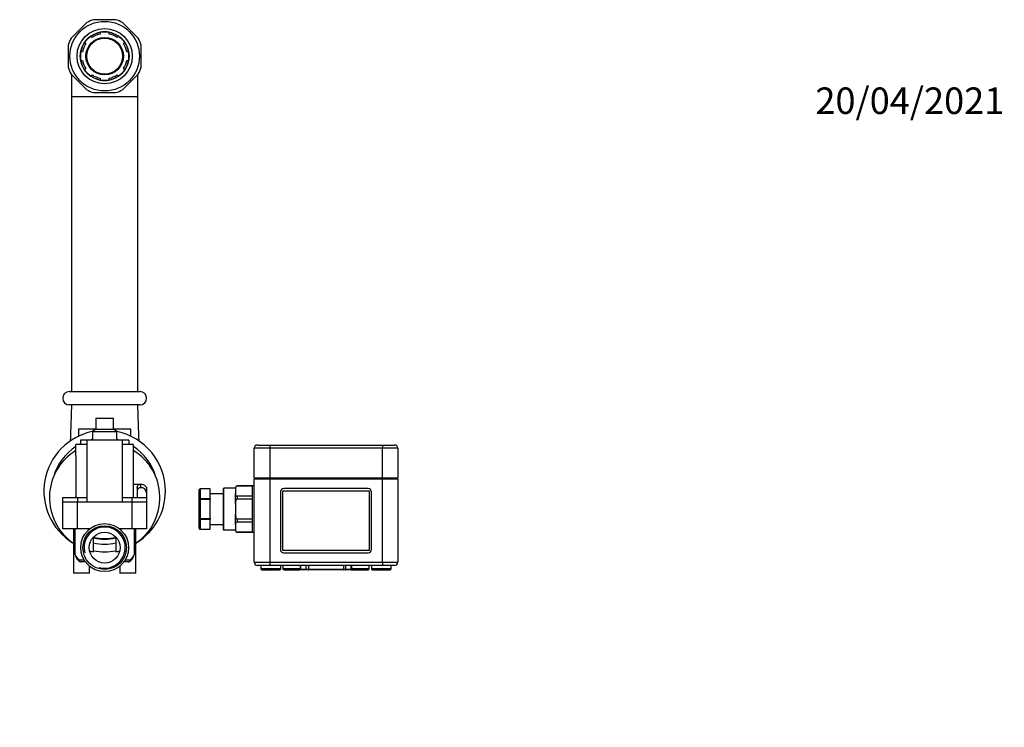
# Model space of a CAD drawing. Units: millimetres. Extents: x 0 to 941, y 0 to 1291.
# Drawn here: x 405 to 850, y 971 to 1291 of the extents above; entities that cross this region are included whole.
import ezdxf
from ezdxf import colors
from ezdxf.entities.mleader import LeaderData, LeaderLine
from ezdxf.math import Vec2, Vec3

# ---------------------------------------------------------------- set-up
doc = ezdxf.new("R2010")
doc.units = ezdxf.units.MM
doc.layers.add('DV2_Défaut', color=7, linetype='Continuous')
doc.layers.add('Défaut', color=7, linetype='Continuous')

# ---------------------------------------------------------------- blocks, each defined once
blk = doc.blocks.new('_DOT')
at = {"color": 0}
blk.add_line((0, 0), (-1, 0), dxfattribs=at)
at = {"color": 0, "const_width": 0.333}
blk.add_lwpolyline([(-0.1665, 0, 1), (0.1665, 0, 1)], format="xyb", close=True, dxfattribs=at)
blk = doc.blocks.new('SE1')
at = {"layer": 'DV2_Défaut', "color": 7, "linetype": 'Continuous'}
for p, q in [((434.99, 1289.58), (427.88, 1282.46)), ((448.13, 1290.85), (438.07, 1290.85)), ((458.33, 1282.46), (451.21, 1289.58)), ((441.1, 1285.17), (441.1, 1284.35)), ((445.1, 1284.35), (445.1, 1285.17)), ((426.6, 1279.38), (426.6, 1269.32)), ((434.04, 1280.59), (434.62, 1280.01)), ((437.45, 1282.84), (436.87, 1283.41)), ((449.34, 1283.41), (448.76, 1282.84)), ((451.59, 1280.01), (452.17, 1280.59)), ((459.6, 1269.32), (459.6, 1279.38)), ((433.1, 1276.35), (432.29, 1276.35)), ((453.92, 1276.35), (453.11, 1276.35)), ((432.29, 1272.35), (433.1, 1272.35)), ((453.11, 1272.35), (453.92, 1272.35)), ((427.88, 1266.24), (434.99, 1259.13)), ((428.1, 1266.03), (428.1, 1256.02)), ((434.62, 1268.69), (434.04, 1268.12)), ((436.87, 1265.29), (437.45, 1265.86)), ((448.76, 1265.86), (449.34, 1265.29)), ((451.21, 1259.13), (458.33, 1266.24)), ((452.17, 1268.12), (451.59, 1268.69)), ((458.1, 1256.02), (458.1, 1266.03)), ((441.1, 1264.35), (441.1, 1263.53)), ((445.1, 1263.53), (445.1, 1264.35)), ((438.07, 1257.85), (448.13, 1257.85)), ((428.1, 1256.02), (458.1, 1256.02)), ((428.1, 1256.02), (428.1, 1122.52)), ((458.1, 1122.52), (458.1, 1256.02)), ((427.1, 1122.52), (459.1, 1122.52)), ((459.1, 1116.52), (427.1, 1116.52)), ((439.1, 1110.52), (447.1, 1110.52)), ((439.1, 1110.52), (439.1, 1105.52)), ((447.1, 1105.52), (447.1, 1110.52)), ((439.1, 1105.52), (431.2, 1105.52)), ((431.2, 1105.52), (431.2, 1102.31)), ((439.1, 1105.52), (437.6, 1104.52)), ((439.1, 1105.52), (447.1, 1105.52)), ((448.6, 1104.52), (447.1, 1105.52)), ((455, 1105.52), (447.1, 1105.52)), ((455, 1102.31), (455, 1105.52)), ((437.6, 1104.52), (448.6, 1104.52)), ((437.6, 1104.52), (437.6, 1100.52)), ((448.6, 1100.52), (448.6, 1104.52)), ((430.1, 1093.52), (430.1, 1098.52)), ((435.1, 1098.52), (430.1, 1098.52)), ((435.1, 1100.52), (432.1, 1100.52)), ((432.1, 1100.52), (432.1, 1098.52)), ((435.1, 1100.52), (435.1, 1072.52)), ((451.1, 1100.52), (435.1, 1100.52)), ((451.1, 1100.52), (451.1, 1074.52)), ((454.1, 1100.52), (451.1, 1100.52)), ((456.1, 1098.52), (451.1, 1098.52)), ((454.1, 1100.52), (454.1, 1098.52)), ((456.1, 1093.52), (456.1, 1098.52)), ((517.81, 1096.86), (510.81, 1096.86)), ((510.81, 1083.36), (510.81, 1096.86)), ((512.31, 1098.36), (517.81, 1098.36)), ((517.81, 1098.36), (568.81, 1098.36)), ((517.81, 1098.36), (517.81, 1096.86)), ((517.81, 1096.86), (517.81, 1083.36)), ((568.81, 1096.86), (517.81, 1096.86)), ((538.72, 1098.37), (538.72, 1098.36)), ((540.65, 1098.36), (540.65, 1098.37)), ((542.11, 1098.36), (542.11, 1098.37)), ((545.48, 1098.36), (545.48, 1098.37)), ((548.81, 1098.36), (548.81, 1098.37)), ((568.81, 1098.36), (574.31, 1098.36)), ((568.81, 1098.36), (568.81, 1096.86)), ((575.81, 1096.86), (568.81, 1096.86)), ((568.81, 1083.36), (568.81, 1096.86)), ((575.81, 1096.86), (575.81, 1096.23)), ((430.1, 1093.52), (430.1, 1074.52)), ((456.1, 1074.52), (456.1, 1093.52)), ((575.81, 1094.5), (575.81, 1083.36)), ((517.81, 1083.36), (510.81, 1083.36)), ((512.21, 1083.36), (512.21, 1082.86)), ((568.81, 1083.36), (517.81, 1083.36)), ((518.21, 1083.36), (518.21, 1082.86)), ((568.41, 1083.36), (568.41, 1082.86)), ((575.81, 1083.36), (568.81, 1083.36)), ((574.41, 1083.36), (574.41, 1082.86)), ((459.65, 1080.52), (456.1, 1080.52)), ((457.82, 1079.29), (457.82, 1078.52)), ((459.27, 1080.51), (459.27, 1079)), ((462.01, 1079.06), (462.01, 1076.72)), ((486.31, 1078.52), (486.31, 1078.46)), ((490.81, 1078.52), (486.31, 1078.52)), ((490.81, 1078.52), (490.81, 1078.46)), ((496.81, 1078.56), (496.81, 1060.16)), ((497.01, 1059.96), (497.01, 1078.76)), ((502.31, 1078.76), (497.01, 1078.76)), ((502.31, 1078.65), (502.31, 1079.04)), ((502.31, 1078.65), (502.31, 1077.5)), ((503.11, 1079.84), (503.11, 1079.82)), ((509.81, 1079.84), (503.11, 1079.84)), ((503.11, 1079.82), (509.81, 1079.82)), ((509.81, 1079.83), (509.81, 1079.86)), ((510.81, 1079.86), (509.81, 1079.86)), ((509.81, 1079.83), (509.81, 1075.18)), ((510.81, 1045.36), (510.81, 1082.86)), ((517.81, 1082.86), (510.81, 1082.86)), ((517.81, 1082.86), (517.81, 1045.36)), ((568.81, 1082.86), (517.81, 1082.86)), ((562.4, 1078.61), (524.14, 1078.61)), ((568.81, 1045.36), (568.81, 1082.86)), ((575.81, 1082.86), (568.81, 1082.86)), ((575.81, 1082.86), (575.81, 1045.36)), ((430.79, 1074.52), (424.01, 1074.52)), ((424.01, 1074.52), (424.01, 1072.52)), ((430.1, 1075), (429.9, 1074.66)), ((435.1, 1074.52), (430.79, 1074.52)), ((430.79, 1074.52), (430.79, 1072.52)), ((455.41, 1074.52), (451.1, 1074.52)), ((451.1, 1074.52), (451.1, 1072.52)), ((451.1, 1074.52), (451.1, 1074.52)), ((462.19, 1074.52), (455.41, 1074.52)), ((455.41, 1074.52), (455.41, 1072.52)), ((462.01, 1076.72), (462.01, 1074.52)), ((462.19, 1072.52), (462.19, 1074.52)), ((485.81, 1073.69), (485.81, 1078.02)), ((486.31, 1078.46), (486.31, 1074.13)), ((490.81, 1078.46), (486.31, 1078.46)), ((486.31, 1074.13), (490.81, 1074.13)), ((486.31, 1073.69), (486.31, 1074.13)), ((490.81, 1074.13), (490.81, 1078.46)), ((496.81, 1076.26), (490.81, 1076.26)), ((490.81, 1074.13), (490.81, 1073.69)), ((502.31, 1077.5), (502.31, 1076.36)), ((502.31, 1071.65), (502.31, 1076.36)), ((509.81, 1075.19), (503.11, 1075.19)), ((503.11, 1075.19), (503.11, 1073.99)), ((509.81, 1075.19), (509.81, 1074.02)), ((522.64, 1077.11), (522.64, 1051.11)), ((523.81, 1050.61), (523.81, 1077.61)), ((523.81, 1077.61), (562.81, 1077.61)), ((562.81, 1077.61), (562.81, 1050.61)), ((563.9, 1051.11), (563.9, 1077.11)), ((430.79, 1072.52), (424.01, 1072.52)), ((430.79, 1072.42), (424.01, 1072.42)), ((424.01, 1072.42), (424.01, 1060.42)), ((428.16, 1072.52), (428.16, 1072.42)), ((435.1, 1072.52), (430.79, 1072.52)), ((430.79, 1060.42), (430.79, 1072.42)), ((455.41, 1072.42), (430.79, 1072.42)), ((451.1, 1072.52), (435.1, 1072.52)), ((455.41, 1072.52), (451.1, 1072.52)), ((462.19, 1072.52), (455.41, 1072.52)), ((455.41, 1072.42), (455.41, 1060.42)), ((462.19, 1072.42), (455.41, 1072.42)), ((458.05, 1072.42), (458.05, 1072.52)), ((462.01, 1072.52), (462.01, 1072.42)), ((462.19, 1060.42), (462.19, 1072.42)), ((485.81, 1065.03), (485.81, 1073.69)), ((486.31, 1073.69), (485.81, 1073.69)), ((486.31, 1073.69), (486.31, 1065.03)), ((490.81, 1073.69), (486.31, 1073.69)), ((490.81, 1065.03), (490.81, 1073.69)), ((502.31, 1071.65), (502.31, 1069.36)), ((503.11, 1073.99), (509.81, 1073.99)), ((509.81, 1074.01), (509.81, 1064.71)), ((502.31, 1069.36), (502.31, 1067.07)), ((502.31, 1062.37), (502.31, 1067.07)), ((485.81, 1060.7), (485.81, 1065.03)), ((486.31, 1065.03), (485.81, 1065.03)), ((486.31, 1065.03), (490.81, 1065.03)), ((486.31, 1064.6), (486.31, 1065.03)), ((486.31, 1064.6), (486.31, 1060.27)), ((490.81, 1064.6), (486.31, 1064.6)), ((490.81, 1065.03), (490.81, 1064.6)), ((490.81, 1060.27), (490.81, 1064.6)), ((490.81, 1062.46), (496.81, 1062.46)), ((502.31, 1062.37), (502.31, 1061.22)), ((502.31, 1061.22), (502.31, 1060.08)), ((509.81, 1064.74), (503.11, 1064.74)), ((503.11, 1064.74), (503.11, 1063.53)), ((503.11, 1063.53), (509.81, 1063.53)), ((509.81, 1064.71), (509.81, 1063.54)), ((509.81, 1063.55), (509.81, 1058.9)), ((430.79, 1060.42), (424.01, 1060.42)), ((428.99, 1060.42), (428.99, 1040.42)), ((429.8, 1048.61), (429.8, 1060.42)), ((435.6, 1060.42), (430.79, 1060.42)), ((436.36, 1060.42), (435.6, 1060.42)), ((435.6, 1060.42), (435.6, 1059.76)), ((438.1, 1050.03), (438.1, 1056.82)), ((448.1, 1056.82), (448.1, 1050.03)), ((450.6, 1060.42), (449.85, 1060.42)), ((455.41, 1060.42), (450.6, 1060.42)), ((450.6, 1059.76), (450.6, 1060.42)), ((462.19, 1060.42), (455.41, 1060.42)), ((456.41, 1060.42), (456.41, 1048.61)), ((457.22, 1040.42), (457.22, 1060.42)), ((486.31, 1060.27), (490.81, 1060.27)), ((486.31, 1060.2), (486.31, 1060.27)), ((486.31, 1060.2), (490.81, 1060.2)), ((490.81, 1060.2), (490.81, 1060.27)), ((497.01, 1059.96), (502.31, 1059.96)), ((502.31, 1060.08), (502.31, 1059.69)), ((509.81, 1058.91), (503.11, 1058.91)), ((503.11, 1058.91), (503.11, 1058.89)), ((503.11, 1058.89), (509.81, 1058.89)), ((509.81, 1058.9), (509.81, 1058.86)), ((509.81, 1058.9), (509.81, 1058.86)), ((509.81, 1058.86), (510.81, 1058.86)), ((562.81, 1050.61), (523.81, 1050.61)), ((524.14, 1049.61), (562.4, 1049.61)), ((431.6, 1046.42), (433.75, 1046.42)), ((434.42, 1045.42), (432.45, 1045.42)), ((436.22, 1040.42), (436.22, 1043.54)), ((449.99, 1043.54), (449.99, 1040.42)), ((453.76, 1045.42), (451.79, 1045.42)), ((452.46, 1046.42), (454.61, 1046.42)), ((510.81, 1045.36), (517.81, 1045.36)), ((517.81, 1043.86), (512.31, 1043.86)), ((513.81, 1043.86), (513.81, 1042.36)), ((517.81, 1045.36), (568.81, 1045.36)), ((517.81, 1045.36), (517.81, 1043.86)), ((568.81, 1043.86), (517.81, 1043.86)), ((522.81, 1042.36), (522.81, 1043.86)), ((523.81, 1043.86), (523.81, 1042.36)), ((531.81, 1042.36), (531.81, 1043.86)), ((531.96, 1042.11), (531.96, 1043.86)), ((534.31, 1042.11), (534.31, 1043.86)), ((535.31, 1043.86), (535.31, 1042.11)), ((551.31, 1042.11), (551.31, 1043.86)), ((552.31, 1042.11), (552.31, 1043.86)), ((554.66, 1042.11), (554.66, 1043.86)), ((554.81, 1043.86), (554.81, 1042.36)), ((562.81, 1042.36), (562.81, 1043.86)), ((563.81, 1043.86), (563.81, 1042.36)), ((568.81, 1045.36), (575.81, 1045.36)), ((568.81, 1045.36), (568.81, 1043.86)), ((574.31, 1043.86), (568.81, 1043.86)), ((572.81, 1042.36), (572.81, 1043.86)), ((436.22, 1040.42), (428.99, 1040.42)), ((457.22, 1040.42), (449.99, 1040.42)), ((522.81, 1042.36), (513.81, 1042.36)), ((514.31, 1041.86), (522.31, 1041.86)), ((531.81, 1042.36), (523.81, 1042.36)), ((524.31, 1041.86), (531.31, 1041.86)), ((531.96, 1041.86), (531.31, 1041.86)), ((531.96, 1042.11), (531.75, 1042.11)), ((531.96, 1042.11), (534.31, 1042.11)), ((531.96, 1041.86), (531.96, 1042.11)), ((534.47, 1041.86), (531.96, 1041.86)), ((534.31, 1042.11), (535.31, 1042.11)), ((535.56, 1041.86), (534.47, 1041.86)), ((535.31, 1042.11), (551.31, 1042.11)), ((551.06, 1041.86), (535.56, 1041.86)), ((552.15, 1041.86), (551.06, 1041.86)), ((551.31, 1042.11), (552.31, 1042.11)), ((554.66, 1041.86), (552.15, 1041.86)), ((552.31, 1042.11), (554.66, 1042.11)), ((554.66, 1042.11), (554.88, 1042.11)), ((554.66, 1041.86), (554.66, 1042.11)), ((554.66, 1041.86), (555.31, 1041.86)), ((562.81, 1042.36), (554.81, 1042.36)), ((555.31, 1041.86), (562.31, 1041.86)), ((572.81, 1042.36), (563.81, 1042.36)), ((564.31, 1041.86), (572.31, 1041.86))]:
    blk.add_line(p, q, dxfattribs=at)
for centre, radius in [((443.1, 1274.35), 15.75), ((443.1, 1274.35), 12.5), ((443.1, 1274.35), 11.03), ((443.1, 1274.35), 8.5), ((443.1, 1274.35), 8.13), ((443.1, 1051.92), 10.85), ((443.1, 1051.92), 9.85), ((443.1, 1051.92), 7)]:
    blk.add_circle(centre, radius, dxfattribs=at)
for centre, radius, start, end in [((443.1, 1274.35), 17.25, 106.9574, 118.0426), ((443.1, 1274.35), 17.25, 61.9574, 73.0426), ((443.1, 1274.35), 11, 100.4757, 124.5243), ((443.1, 1274.35), 10.2, 101.3077, 123.6923), ((443.1, 1274.35), 11, 79.5243, 100.4757), ((443.1, 1274.35), 11, 55.4757, 79.5243), ((443.1, 1274.35), 10.2, 56.3077, 78.6923), ((443.1, 1274.35), 17.25, 151.9574, 163.0426), ((443.1, 1274.35), 11, 145.4757, 169.5243), ((443.1, 1274.35), 10.2, 146.3077, 168.6923), ((443.1, 1274.35), 11, 124.5243, 145.4757), ((443.1, 1274.35), 11, 34.5243, 55.4757), ((443.1, 1274.35), 10.2, 11.3077, 33.6923), ((443.1, 1274.35), 11, 10.4757, 34.5243), ((443.1, 1274.35), 17.25, 16.9574, 28.0426), ((443.1, 1274.35), 11, 169.5243, 190.4757), ((443.1, 1274.35), 11, 349.5243, 10.4757), ((443.1, 1274.35), 11, 190.4757, 214.5243), ((443.1, 1274.35), 10.2, 191.3077, 213.6923), ((443.1, 1274.35), 10.2, 326.3077, 348.6923), ((443.1, 1274.35), 11, 325.4757, 349.5243), ((443.1, 1274.35), 17.25, 196.9574, 208.0426), ((443.1, 1274.35), 11, 214.5243, 235.4757), ((443.1, 1274.35), 10.2, 236.3077, 258.6923), ((443.1, 1274.35), 10.2, 281.3077, 303.6923), ((443.1, 1274.35), 11, 304.5243, 325.4757), ((443.1, 1274.35), 17.25, 331.9574, 343.0426), ((443.1, 1274.35), 11, 235.4757, 259.5243), ((443.1, 1274.35), 11, 259.5243, 280.4757), ((443.1, 1274.35), 11, 280.4757, 304.5243), ((443.1, 1274.35), 17.25, 241.9574, 253.0426), ((443.1, 1274.35), 17.25, 286.9574, 298.0426), ((427.1, 1119.52), 3, 90, 270), ((459.1, 1119.52), 3, 270, 90), ((443.1, 1077.52), 27.5, 101.537, 238.2117), ((443.1, 1077.52), 24, 103.248, 106.5978), ((443.1, 1077.52), 27.5, 0, 78.463), ((443.1, 1077.52), 24, 73.4022, 76.752), ((443.1, 1077.52), 24, 122.7972, 163.8724), ((443.1, 1077.52), 24, 117.2796, 118.955), ((443.1, 1077.52), 24, 61.045, 62.7204), ((443.1, 1077.52), 24, 16.1276, 57.2028), ((512.31, 1096.86), 1.5, 90, 180), ((574.31, 1096.86), 1.5, 0, 90), ((443.1, 1074.52), 25, 121.3323, 235.6255), ((443.1, 1074.52), 25, 304.3745, 58.6677), ((597.04, 1095.36), 21.25, 177.664, 182.336), ((406.31, 1074.52), 51.73, 359.9998, 5.296), ((486.31, 1078.02), 0.5, 90, 180), ((497.01, 1078.56), 0.2, 90, 180), ((503.11, 1079.04), 0.8, 90, 180), ((524.14, 1077.11), 1.5, 90, 180), ((562.4, 1077.11), 1.5, 0, 90), ((443.1, 1074.52), 13.2, 179.4002, 180), ((443.1, 1077.52), 27.5, 301.7883, 0), ((443.1, 1051.92), 9.32, 255, 195), ((486.31, 1060.7), 0.5, 180, 270), ((443.1, 1077.52), 21.5, 256.5523, 283.4477), ((443.1, 1077.52), 21.75, 256.7097, 283.2903), ((497.01, 1060.16), 0.2, 180, 270), ((503.11, 1059.69), 0.8, 180, 270), ((443.1, 1077.52), 24, 257.9753, 282.0247), ((431.76, 1048.78), 1.97, 184.7359, 200.596), ((435.51, 1050.48), 6.09, 203.1399, 232.6329), ((443.1, 1074.52), 25, 254.0986, 258.463), ((443.1, 1077.52), 27.5, 259.5243, 280.4757), ((443.1, 1074.52), 25, 281.537, 285.9014), ((450.72, 1050.46), 6.06, 307.3107, 336.9371), ((454.45, 1048.78), 1.97, 339.3329, 355.2667), ((524.14, 1051.11), 1.5, 180, 270), ((562.4, 1051.11), 1.5, 270, 0), ((432.45, 1046.42), 1, 231.0596, 270), ((453.76, 1046.42), 1, 270, 308.9404), ((512.31, 1045.36), 1.5, 180, 270), ((574.31, 1045.36), 1.5, 270, 0), ((514.31, 1042.36), 0.5, 180, 270), ((522.31, 1042.36), 0.5, 270, 0), ((524.31, 1042.36), 0.5, 180, 270), ((531.31, 1042.36), 0.5, 270, 0), ((535.56, 1042.11), 0.25, 180, 270), ((551.06, 1042.11), 0.25, 270, 0), ((555.31, 1042.36), 0.5, 180, 270), ((562.31, 1042.36), 0.5, 270, 0), ((564.31, 1042.36), 0.5, 180, 270), ((572.31, 1042.36), 0.5, 270, 0)]:
    blk.add_arc(centre, radius, start, end, dxfattribs=at)
for centre, major_axis, ratio, start_param, end_param in [((486.31, 1078.02), (0.5, 0), 0.866025, 1.570796, 3.141593), ((486.31, 1073.69), (0.5, 0), 0.866025, 1.570796, 3.141593), ((486.31, 1065.03), (0.5, 0), 0.866025, 3.141593, 4.712389), ((486.31, 1060.7), (0.5, 0), 0.866025, 3.141593, 4.712389), ((443.1, 1049.66), (-13.5, 0), 0.458937, 0.169614, 0.550202), ((443.1, 1049.66), (13.5, 0), 0.458937, 5.732984, 6.113571), ((432.45, 1046.42), (0.629, 0.778), 0.785212, 2.136199, 3.141597), ((432.45, 1046.42), (0, 1), 0.852419, 1.570796, 3.141593), ((453.76, 1046.42), (0, -1), 0.852419, 0, 1.570796), ((453.76, 1046.42), (-0.629, 0.778), 0.785212, 3.141593, 4.146987)]:
    blk.add_ellipse(centre, major_axis=major_axis, ratio=ratio, start_param=start_param, end_param=end_param, dxfattribs=at)
for points, knots in [([(428.1, 1116.52), (428.06, 1115.28), (427.99, 1113.31), (427.88, 1110.25), (427.79, 1107.64), (427.71, 1105.41), (427.64, 1103.38), (427.58, 1101.65), (427.54, 1100.54), (427.52, 1100.1)], [0, 0, 0, 0, 0.205546, 0.387811, 0.546794, 0.682385, 0.794585, 0.916981, 1, 1, 1, 1]), ([(458.69, 1100.1), (458.67, 1100.58), (458.62, 1101.89), (458.54, 1104.13), (458.44, 1106.9), (458.34, 1109.88), (458.22, 1113.18), (458.15, 1115.25), (458.1, 1116.52)], [0, 0, 0, 0, 0.08996, 0.243182, 0.410753, 0.592944, 0.789359, 1, 1, 1, 1]), ([(459.27, 1080.51), (459.04, 1080.49), (458.83, 1080.46), (458.56, 1080.38), (458.48, 1080.35), (458.33, 1080.27), (458.26, 1080.22), (458.14, 1080.12), (458.09, 1080.07), (458, 1079.94), (457.96, 1079.87), (457.87, 1079.65), (457.83, 1079.48), (457.82, 1079.29)], [0, 0, 0, 0, 0.25, 0.25, 0.375, 0.375, 0.5, 0.5, 0.625, 0.625, 0.75, 0.75, 1, 1, 1, 1]), ([(459.27, 1079), (459.02, 1078.98), (458.8, 1078.93), (458.52, 1078.81), (458.43, 1078.75), (458.28, 1078.64), (458.21, 1078.57), (458.1, 1078.41), (458.05, 1078.32), (457.97, 1078.13), (457.93, 1078.03), (457.89, 1077.85), (457.88, 1077.77), (457.86, 1077.7)], [0, 0, 0, 0, 0.301057, 0.301057, 0.451585, 0.451585, 0.602114, 0.602114, 0.752642, 0.752642, 0.903171, 0.903171, 1, 1, 1, 1]), ([(462.01, 1079.06), (461.9, 1079.34), (461.76, 1079.58), (461.42, 1079.98), (461.21, 1080.14), (460.75, 1080.37), (460.49, 1080.44), (459.91, 1080.52), (459.6, 1080.53), (459.27, 1080.51)], [0, 0, 0, 0, 0.25, 0.25, 0.5, 0.5, 0.75, 0.75, 1, 1, 1, 1]), ([(462.01, 1076.72), (461.93, 1077.14), (461.82, 1077.5), (461.51, 1078.14), (461.32, 1078.39), (460.85, 1078.76), (460.58, 1078.89), (459.97, 1079.02), (459.63, 1079.04), (459.27, 1079)], [0, 0, 0, 0, 0.25, 0.25, 0.5, 0.5, 0.75, 0.75, 1, 1, 1, 1]), ([(503.11, 1079.82), (503, 1079.82), (502.9, 1079.79), (502.73, 1079.71), (502.67, 1079.67), (502.52, 1079.52), (502.46, 1079.41), (502.37, 1079.2), (502.35, 1079.09), (502.32, 1078.87), (502.31, 1078.76), (502.31, 1078.65)], [0, 0, 0, 0, 0.125, 0.125, 0.25, 0.25, 0.5, 0.5, 0.75, 0.75, 1, 1, 1, 1]), ([(502.31, 1076.36), (502.31, 1076.25), (502.32, 1076.14), (502.35, 1075.92), (502.37, 1075.81), (502.46, 1075.6), (502.52, 1075.49), (502.67, 1075.34), (502.73, 1075.3), (502.9, 1075.22), (503, 1075.19), (503.11, 1075.19)], [0, 0, 0, 0, 0.25, 0.25, 0.5, 0.5, 0.75, 0.75, 0.875, 0.875, 1, 1, 1, 1]), ([(503.11, 1073.99), (503, 1073.99), (502.9, 1073.93), (502.73, 1073.78), (502.67, 1073.68), (502.52, 1073.39), (502.46, 1073.18), (502.37, 1072.75), (502.35, 1072.53), (502.32, 1072.09), (502.31, 1071.87), (502.31, 1071.65)], [0, 0, 0, 0, 0.125, 0.125, 0.25, 0.25, 0.5, 0.5, 0.75, 0.75, 1, 1, 1, 1]), ([(502.31, 1067.07), (502.31, 1066.85), (502.32, 1066.64), (502.35, 1066.2), (502.37, 1065.98), (502.46, 1065.55), (502.52, 1065.34), (502.67, 1065.04), (502.73, 1064.95), (502.9, 1064.8), (503, 1064.74), (503.11, 1064.74)], [0, 0, 0, 0, 0.25, 0.25, 0.5, 0.5, 0.75, 0.75, 0.875, 0.875, 1, 1, 1, 1]), ([(503.11, 1063.53), (503, 1063.53), (502.9, 1063.51), (502.73, 1063.43), (502.67, 1063.38), (502.52, 1063.24), (502.46, 1063.13), (502.37, 1062.91), (502.35, 1062.81), (502.32, 1062.59), (502.31, 1062.48), (502.31, 1062.37)], [0, 0, 0, 0, 0.125, 0.125, 0.25, 0.25, 0.5, 0.5, 0.75, 0.75, 1, 1, 1, 1]), ([(502.31, 1060.08), (502.31, 1059.97), (502.32, 1059.86), (502.35, 1059.64), (502.37, 1059.53), (502.46, 1059.32), (502.52, 1059.21), (502.67, 1059.06), (502.73, 1059.02), (502.9, 1058.94), (503, 1058.91), (503.11, 1058.91)], [0, 0, 0, 0, 0.25, 0.25, 0.5, 0.5, 0.75, 0.75, 0.875, 0.875, 1, 1, 1, 1]), ([(534.47, 1041.86), (534.43, 1041.86), (534.4, 1041.89), (534.33, 1041.97), (534.31, 1042.04), (534.31, 1042.11)], [0, 0, 0, 0, 0.5, 0.5, 1, 1, 1, 1]), ([(552.15, 1041.86), (552.19, 1041.86), (552.23, 1041.89), (552.29, 1041.97), (552.31, 1042.04), (552.31, 1042.11)], [0, 0, 0, 0, 0.5, 0.5, 1, 1, 1, 1])]:
    blk.add_open_spline(points, degree=3, knots=knots, dxfattribs=at)

msp = doc.modelspace()

# ---------------------------------------------------------------- block references
at = {"layer": 'Défaut'}
msp.add_blockref('SE1', (0, 0), dxfattribs=at)

# ---------------------------------------------------------------- leaders
at = {"layer": 'Défaut', "color": 7, "linetype": 'Continuous'}
ml = msp.add_multileader_mtext('Standard', dxfattribs=at)
ml.set_content('{\\pxsm0.9;\\fSolid Edge ISO|b1||i0||c0|p34;\\W1.;20/04/2021\\P}', color=256)
ml.set_leader_properties()
ml.set_arrow_properties(name='DOT')
ml.build(insert=Vec2(0, 0))
ml.multileader.update_dxf_attribs({"leader_type": 0, "dogleg_length": 0, "arrow_head_size": 12})
ctx = ml.context
ctx.base_point, ctx.char_height, ctx.arrow_head_size, ctx.landing_gap_size = Vec3(762.79, 1254.06), 12, 12, 4.2
notes = []
notes.append((ctx, [(0, (0, 0, 0), (0, 0), (1, 0), 1, [])]))
ctx.mtext.insert = Vec3(764.79, 1260.18)
for ctx, leaders in notes:
    for number, flags, end, landing, length, lines in leaders:
        leader = LeaderData()
        leader.index, (leader.has_last_leader_line, leader.has_dogleg_vector, leader.attachment_direction) = number, flags
        leader.last_leader_point, leader.dogleg_vector, leader.dogleg_length = Vec3(end), Vec3(landing), length
        for number, points, colour, breaks in lines:
            line = LeaderLine()
            line.index, line.vertices, line.color, line.breaks = number, Vec3.list(points), colors.encode_raw_color(colour), breaks
            leader.lines.append(line)
        ctx.leaders.append(leader)

doc.saveas('drawing.dxf')
